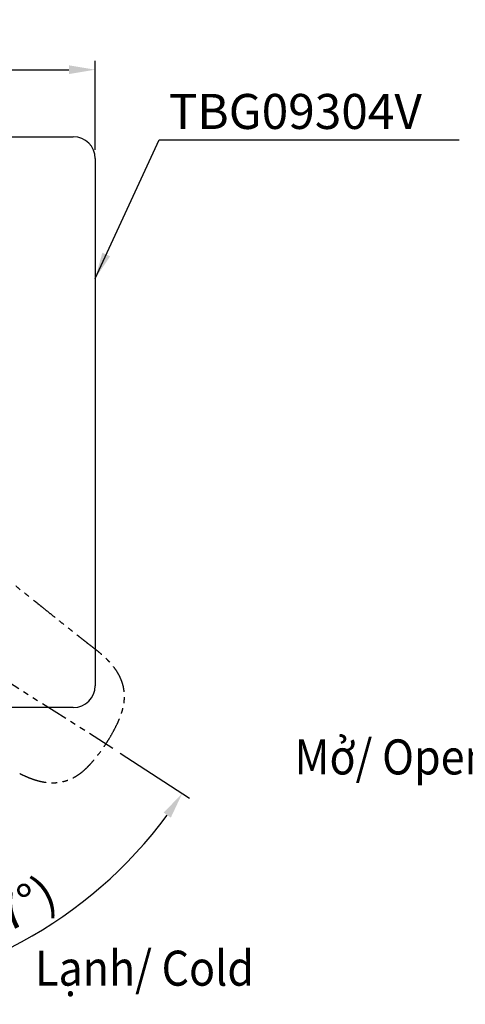
# Model space of a CAD drawing. Units: millimetres. Extents: x -105 to 406, y -147 to 480.
# Drawn here: x 63 to 165, y 46 to 271 of the extents above; entities that cross this region are included whole.
import ezdxf

# ---------------------------------------------------------------- set-up
doc = ezdxf.new("R2010")
doc.units = ezdxf.units.MM
doc.header["$PDSIZE"] = -1
doc.linetypes.add('PHANTOM', pattern=[12.7, 6.35, -1.27, 1.27, -1.27, 1.27, -1.27])
doc.styles.add('SLDTEXTSTYLE1', font='verdana.ttf', dxfattribs={"height": 7})
doc.styles.add('SLDTEXTSTYLE2', font='verdana.ttf', dxfattribs={"height": 8})
doc.dimstyles.new('hau', dxfattribs={"dimtxt": 8, "dimasz": 6, "dimexe": 2, "dimexo": 2, "dimgap": 2, "dimtad": 1, "dimdec": 0, "dimrnd": 1e-09, "dimzin": 12, "dimdsep": 46, "dimtxsty": 'SLDTEXTSTYLE2', "dimcen": 0.09, "dimclrd": 256, "dimclre": 256, "dimclrt": 256, "dimadec": 0, "dimazin": 3, "dimtfac": 1, "dimtdec": 0, "dimtmove": 0, "dimatfit": 3, "dimfxl": 1, "dimfrac": 2, "dimtolj": 1, "dimtzin": 12, "dimarcsym": 0})

# ---------------------------------------------------------------- blocks, each defined once
blk = doc.blocks.new('*D18')
at = {"lineweight": -2, "transparency": 16777216}
for p, q in [((-50.25, 241.08), (-50.25, 261.38)), ((80.15, 241.08), (80.15, 261.38)), ((-44.25, 259.38), (74.15, 259.38))]:
    blk.add_line(p, q, dxfattribs=at)
at = {"transparency": 16777216}
for points in [[(-44.25, 260.38), (-44.25, 258.38), (-50.25, 259.38)], [(74.15, 260.38), (74.15, 258.38), (80.15, 259.38)]]:
    blk.add_solid(points, dxfattribs=at)
at = {"layer": 'Defpoints', "color": 0, "transparency": 16777216}
for p in [(80.15, 259.38), (-50.25, 239.08), (80.15, 239.08)]:
    blk.add_point(p, dxfattribs=at)
at = {"transparency": 16777216, "insert": (14.95, 265.55), "char_height": 8, "attachment_point": 5, "style": 'SLDTEXTSTYLE2'}
blk.add_mtext('\\A1;{\\fGDT|b0|i0|c0|p2;o}130', dxfattribs=at)
blk = doc.blocks.new('*D20')
at = {"lineweight": -2, "transparency": 16777216}
for p, q in [((85.85, 103.28), (101.68, 92.98)), ((14.95, 60.33), (14.95, 45.92))]:
    blk.add_line(p, q, dxfattribs=at)
blk.add_arc((14.95, 149.38), 101.46, 273.3887, 323.577, dxfattribs=at)
at = {"transparency": 16777216}
for points in [[(95.77, 89.71), (97.41, 88.57), (100.01, 94.07)], [(20.97, 47.1), (20.91, 49.1), (14.95, 47.92)]]:
    blk.add_solid(points, dxfattribs=at)
at = {"layer": 'Defpoints', "color": 0, "transparency": 16777216}
for p in [(14.95, 149.38), (84.18, 104.37), (14.95, 62.33), (47.96, 53.44)]:
    blk.add_point(p, dxfattribs=at)
at = {"transparency": 16777216, "insert": (59.86, 66.61), "char_height": 8, "attachment_point": 5, "rotation": 28.4828, "style": 'SLDTEXTSTYLE2'}
blk.add_mtext('\\A1;(57°)', dxfattribs=at)

msp = doc.modelspace()

# ---------------------------------------------------------------- hatches: boundary and pattern name
at = {"linetype": 'Continuous', "lineweight": 18}
h = msp.add_hatch(dxfattribs=at)
h.set_pattern_fill('ANSI31', style=0)
edge = h.paths.add_edge_path(flags=0)
edge.add_arc((117.66, 226.88), 1, 0, 360)
h = msp.add_hatch(dxfattribs=at)
h.set_pattern_fill('ANSI31', style=0)
edge = h.paths.add_edge_path(flags=0)
edge.add_arc((103.56, 226.13), 0.75, 0, 360)
h = msp.add_hatch(dxfattribs=at)
h.set_pattern_fill('ANSI31', style=0)
edge = h.paths.add_edge_path(flags=0)
edge.add_spline(control_points=[(100.85, 221.58), (100.82, 221.58), (100.8, 221.58), (100.78, 221.57), (100.76, 221.56), (100.74, 221.55), (100.72, 221.54), (100.7, 221.52), (100.69, 221.5), (100.68, 221.48), (100.66, 221.47), (100.66, 221.44), (100.65, 221.42), (100.65, 221.4), (100.64, 221.38), (100.65, 221.36), (100.65, 221.33), (100.66, 221.31), (100.67, 221.29), (100.68, 221.27), (100.69, 221.25), (100.71, 221.24), (100.72, 221.22), (100.74, 221.21), (100.76, 221.2), (100.78, 221.19), (100.8, 221.18), (100.83, 221.18), (100.85, 221.18), (100.87, 221.18), (100.89, 221.18), (100.92, 221.19), (100.94, 221.2), (100.96, 221.21), (100.97, 221.22), (100.99, 221.24), (101.01, 221.26), (101.02, 221.27), (101.03, 221.3), (101.04, 221.32), (101.04, 221.34), (101.05, 221.36), (101.05, 221.38), (101.05, 221.4), (101.04, 221.43), (101.04, 221.45), (101.03, 221.47), (101.02, 221.49), (101, 221.51), (100.99, 221.52), (100.97, 221.54), (100.95, 221.55), (100.93, 221.56), (100.91, 221.57), (100.89, 221.58), (100.87, 221.58), (100.86, 221.58), (100.85, 221.58)], knot_values=[0, 0, 0, 0, 0.000068, 0.000068, 0.000068, 0.000136, 0.000136, 0.000136, 0.000203, 0.000203, 0.000203, 0.000271, 0.000271, 0.000271, 0.000338, 0.000338, 0.000338, 0.000404, 0.000404, 0.000404, 0.000471, 0.000471, 0.000471, 0.000538, 0.000538, 0.000538, 0.000606, 0.000606, 0.000606, 0.000674, 0.000674, 0.000674, 0.000742, 0.000742, 0.000742, 0.000809, 0.000809, 0.000809, 0.000877, 0.000877, 0.000877, 0.000944, 0.000944, 0.000944, 0.00101, 0.00101, 0.00101, 0.001077, 0.001077, 0.001077, 0.001144, 0.001144, 0.001144, 0.001212, 0.001212, 0.001212, 0.001254, 0.001254, 0.001254, 0.001254], weights=[1, 1, 1, 1, 1, 1, 1, 1, 1, 1, 1, 1, 1, 1, 1, 1, 1, 1, 1, 1, 1, 1, 1, 1, 1, 1, 1, 1, 1, 1, 1, 1, 1, 1, 1, 1, 1, 1, 1, 1, 1, 1, 1, 1, 1, 1, 1, 1, 1, 1, 1, 1, 1, 1, 1, 1, 1, 1], degree=3, periodic=0)
h = msp.add_hatch(dxfattribs=at)
h.set_pattern_fill('ANSI31', style=0)
edge = h.paths.add_edge_path(flags=0)
edge.add_spline(control_points=[(102.85, 221.58), (102.82, 221.58), (102.8, 221.58), (102.78, 221.57), (102.76, 221.56), (102.74, 221.55), (102.72, 221.54), (102.7, 221.52), (102.69, 221.5), (102.68, 221.48), (102.66, 221.47), (102.66, 221.44), (102.65, 221.42), (102.65, 221.4), (102.64, 221.38), (102.65, 221.36), (102.65, 221.33), (102.66, 221.31), (102.67, 221.29), (102.68, 221.27), (102.69, 221.25), (102.71, 221.24), (102.72, 221.22), (102.74, 221.21), (102.76, 221.2), (102.78, 221.19), (102.8, 221.18), (102.83, 221.18), (102.85, 221.18), (102.87, 221.18), (102.89, 221.18), (102.92, 221.19), (102.94, 221.2), (102.96, 221.21), (102.97, 221.22), (102.99, 221.24), (103.01, 221.26), (103.02, 221.27), (103.03, 221.3), (103.04, 221.32), (103.04, 221.34), (103.05, 221.36), (103.05, 221.38), (103.05, 221.4), (103.04, 221.43), (103.04, 221.45), (103.03, 221.47), (103.02, 221.49), (103, 221.51), (102.99, 221.52), (102.97, 221.54), (102.95, 221.55), (102.93, 221.56), (102.91, 221.57), (102.89, 221.58), (102.87, 221.58), (102.86, 221.58), (102.85, 221.58)], knot_values=[0, 0, 0, 0, 0.000068, 0.000068, 0.000068, 0.000136, 0.000136, 0.000136, 0.000203, 0.000203, 0.000203, 0.000271, 0.000271, 0.000271, 0.000338, 0.000338, 0.000338, 0.000404, 0.000404, 0.000404, 0.000471, 0.000471, 0.000471, 0.000538, 0.000538, 0.000538, 0.000606, 0.000606, 0.000606, 0.000674, 0.000674, 0.000674, 0.000742, 0.000742, 0.000742, 0.000809, 0.000809, 0.000809, 0.000877, 0.000877, 0.000877, 0.000944, 0.000944, 0.000944, 0.00101, 0.00101, 0.00101, 0.001077, 0.001077, 0.001077, 0.001144, 0.001144, 0.001144, 0.001212, 0.001212, 0.001212, 0.001254, 0.001254, 0.001254, 0.001254], weights=[1, 1, 1, 1, 1, 1, 1, 1, 1, 1, 1, 1, 1, 1, 1, 1, 1, 1, 1, 1, 1, 1, 1, 1, 1, 1, 1, 1, 1, 1, 1, 1, 1, 1, 1, 1, 1, 1, 1, 1, 1, 1, 1, 1, 1, 1, 1, 1, 1, 1, 1, 1, 1, 1, 1, 1, 1, 1], degree=3, periodic=0)
h = msp.add_hatch(dxfattribs=at)
h.set_pattern_fill('ANSI31', style=0)
edge = h.paths.add_edge_path(flags=0)
edge.add_spline(control_points=[(106.85, 221.58), (106.82, 221.58), (106.8, 221.58), (106.78, 221.57), (106.76, 221.56), (106.74, 221.55), (106.72, 221.54), (106.7, 221.52), (106.69, 221.5), (106.68, 221.48), (106.66, 221.47), (106.66, 221.44), (106.65, 221.42), (106.65, 221.4), (106.64, 221.38), (106.65, 221.36), (106.65, 221.33), (106.66, 221.31), (106.67, 221.29), (106.68, 221.27), (106.69, 221.25), (106.71, 221.24), (106.72, 221.22), (106.74, 221.21), (106.76, 221.2), (106.78, 221.19), (106.8, 221.18), (106.83, 221.18), (106.85, 221.18), (106.87, 221.18), (106.89, 221.18), (106.92, 221.19), (106.94, 221.2), (106.96, 221.21), (106.97, 221.22), (106.99, 221.24), (107.01, 221.26), (107.02, 221.27), (107.03, 221.3), (107.04, 221.32), (107.04, 221.34), (107.05, 221.36), (107.05, 221.38), (107.05, 221.4), (107.04, 221.43), (107.04, 221.45), (107.03, 221.47), (107.02, 221.49), (107, 221.51), (106.99, 221.52), (106.97, 221.54), (106.95, 221.55), (106.93, 221.56), (106.91, 221.57), (106.89, 221.58), (106.87, 221.58), (106.86, 221.58), (106.85, 221.58)], knot_values=[0, 0, 0, 0, 0.000068, 0.000068, 0.000068, 0.000136, 0.000136, 0.000136, 0.000203, 0.000203, 0.000203, 0.000271, 0.000271, 0.000271, 0.000338, 0.000338, 0.000338, 0.000404, 0.000404, 0.000404, 0.000471, 0.000471, 0.000471, 0.000538, 0.000538, 0.000538, 0.000606, 0.000606, 0.000606, 0.000674, 0.000674, 0.000674, 0.000742, 0.000742, 0.000742, 0.000809, 0.000809, 0.000809, 0.000877, 0.000877, 0.000877, 0.000944, 0.000944, 0.000944, 0.00101, 0.00101, 0.00101, 0.001077, 0.001077, 0.001077, 0.001144, 0.001144, 0.001144, 0.001212, 0.001212, 0.001212, 0.001254, 0.001254, 0.001254, 0.001254], weights=[1, 1, 1, 1, 1, 1, 1, 1, 1, 1, 1, 1, 1, 1, 1, 1, 1, 1, 1, 1, 1, 1, 1, 1, 1, 1, 1, 1, 1, 1, 1, 1, 1, 1, 1, 1, 1, 1, 1, 1, 1, 1, 1, 1, 1, 1, 1, 1, 1, 1, 1, 1, 1, 1, 1, 1, 1, 1], degree=3, periodic=0)
h = msp.add_hatch(dxfattribs=at)
h.set_pattern_fill('ANSI31', style=0)
edge = h.paths.add_edge_path(flags=0)
edge.add_spline(control_points=[(110.85, 221.58), (110.82, 221.58), (110.8, 221.58), (110.78, 221.57), (110.76, 221.56), (110.74, 221.55), (110.72, 221.54), (110.7, 221.52), (110.69, 221.5), (110.68, 221.48), (110.66, 221.47), (110.66, 221.44), (110.65, 221.42), (110.65, 221.4), (110.64, 221.38), (110.65, 221.36), (110.65, 221.33), (110.66, 221.31), (110.67, 221.29), (110.68, 221.27), (110.69, 221.25), (110.71, 221.24), (110.72, 221.22), (110.74, 221.21), (110.76, 221.2), (110.78, 221.19), (110.8, 221.18), (110.83, 221.18), (110.85, 221.18), (110.87, 221.18), (110.89, 221.18), (110.92, 221.19), (110.94, 221.2), (110.96, 221.21), (110.97, 221.22), (110.99, 221.24), (111.01, 221.26), (111.02, 221.27), (111.03, 221.3), (111.04, 221.32), (111.04, 221.34), (111.05, 221.36), (111.05, 221.38), (111.05, 221.4), (111.04, 221.43), (111.04, 221.45), (111.03, 221.47), (111.02, 221.49), (111, 221.51), (110.99, 221.52), (110.97, 221.54), (110.95, 221.55), (110.93, 221.56), (110.91, 221.57), (110.89, 221.58), (110.87, 221.58), (110.86, 221.58), (110.85, 221.58)], knot_values=[0, 0, 0, 0, 0.000068, 0.000068, 0.000068, 0.000136, 0.000136, 0.000136, 0.000203, 0.000203, 0.000203, 0.000271, 0.000271, 0.000271, 0.000338, 0.000338, 0.000338, 0.000404, 0.000404, 0.000404, 0.000471, 0.000471, 0.000471, 0.000538, 0.000538, 0.000538, 0.000606, 0.000606, 0.000606, 0.000674, 0.000674, 0.000674, 0.000742, 0.000742, 0.000742, 0.000809, 0.000809, 0.000809, 0.000877, 0.000877, 0.000877, 0.000944, 0.000944, 0.000944, 0.00101, 0.00101, 0.00101, 0.001077, 0.001077, 0.001077, 0.001144, 0.001144, 0.001144, 0.001212, 0.001212, 0.001212, 0.001254, 0.001254, 0.001254, 0.001254], weights=[1, 1, 1, 1, 1, 1, 1, 1, 1, 1, 1, 1, 1, 1, 1, 1, 1, 1, 1, 1, 1, 1, 1, 1, 1, 1, 1, 1, 1, 1, 1, 1, 1, 1, 1, 1, 1, 1, 1, 1, 1, 1, 1, 1, 1, 1, 1, 1, 1, 1, 1, 1, 1, 1, 1, 1, 1, 1], degree=3, periodic=0)
h = msp.add_hatch(dxfattribs=at)
h.set_pattern_fill('ANSI31', style=0)
edge = h.paths.add_edge_path(flags=0)
edge.add_spline(control_points=[(112.85, 221.58), (112.82, 221.58), (112.8, 221.58), (112.78, 221.57), (112.76, 221.56), (112.74, 221.55), (112.72, 221.54), (112.7, 221.52), (112.69, 221.5), (112.68, 221.48), (112.66, 221.47), (112.66, 221.44), (112.65, 221.42), (112.65, 221.4), (112.64, 221.38), (112.65, 221.36), (112.65, 221.33), (112.66, 221.31), (112.67, 221.29), (112.68, 221.27), (112.69, 221.25), (112.71, 221.24), (112.72, 221.22), (112.74, 221.21), (112.76, 221.2), (112.78, 221.19), (112.8, 221.18), (112.83, 221.18), (112.85, 221.18), (112.87, 221.18), (112.89, 221.18), (112.92, 221.19), (112.94, 221.2), (112.96, 221.21), (112.97, 221.22), (112.99, 221.24), (113.01, 221.26), (113.02, 221.27), (113.03, 221.3), (113.04, 221.32), (113.04, 221.34), (113.05, 221.36), (113.05, 221.38), (113.05, 221.4), (113.04, 221.43), (113.04, 221.45), (113.03, 221.47), (113.02, 221.49), (113, 221.51), (112.99, 221.52), (112.97, 221.54), (112.95, 221.55), (112.93, 221.56), (112.91, 221.57), (112.89, 221.58), (112.87, 221.58), (112.86, 221.58), (112.85, 221.58)], knot_values=[0, 0, 0, 0, 0.000068, 0.000068, 0.000068, 0.000136, 0.000136, 0.000136, 0.000203, 0.000203, 0.000203, 0.000271, 0.000271, 0.000271, 0.000338, 0.000338, 0.000338, 0.000404, 0.000404, 0.000404, 0.000471, 0.000471, 0.000471, 0.000538, 0.000538, 0.000538, 0.000606, 0.000606, 0.000606, 0.000674, 0.000674, 0.000674, 0.000742, 0.000742, 0.000742, 0.000809, 0.000809, 0.000809, 0.000877, 0.000877, 0.000877, 0.000944, 0.000944, 0.000944, 0.001011, 0.001011, 0.001011, 0.001077, 0.001077, 0.001077, 0.001144, 0.001144, 0.001144, 0.001212, 0.001212, 0.001212, 0.001254, 0.001254, 0.001254, 0.001254], weights=[1, 1, 1, 1, 1, 1, 1, 1, 1, 1, 1, 1, 1, 1, 1, 1, 1, 1, 1, 1, 1, 1, 1, 1, 1, 1, 1, 1, 1, 1, 1, 1, 1, 1, 1, 1, 1, 1, 1, 1, 1, 1, 1, 1, 1, 1, 1, 1, 1, 1, 1, 1, 1, 1, 1, 1, 1, 1], degree=3, periodic=0)
h = msp.add_hatch(dxfattribs=at)
h.set_pattern_fill('ANSI31', style=0)
edge = h.paths.add_edge_path(flags=0)
edge.add_spline(control_points=[(114.85, 221.58), (114.82, 221.58), (114.8, 221.58), (114.78, 221.57), (114.76, 221.56), (114.74, 221.55), (114.72, 221.54), (114.7, 221.52), (114.69, 221.5), (114.68, 221.48), (114.66, 221.47), (114.66, 221.44), (114.65, 221.42), (114.65, 221.4), (114.64, 221.38), (114.65, 221.36), (114.65, 221.33), (114.66, 221.31), (114.67, 221.29), (114.68, 221.27), (114.69, 221.25), (114.71, 221.24), (114.72, 221.22), (114.74, 221.21), (114.76, 221.2), (114.78, 221.19), (114.8, 221.18), (114.83, 221.18), (114.85, 221.18), (114.87, 221.18), (114.89, 221.18), (114.92, 221.19), (114.94, 221.2), (114.96, 221.21), (114.97, 221.22), (114.99, 221.24), (115.01, 221.26), (115.02, 221.27), (115.03, 221.3), (115.04, 221.32), (115.04, 221.34), (115.05, 221.36), (115.05, 221.38), (115.05, 221.4), (115.04, 221.43), (115.04, 221.45), (115.03, 221.47), (115.02, 221.49), (115, 221.51), (114.99, 221.52), (114.97, 221.54), (114.95, 221.55), (114.93, 221.56), (114.91, 221.57), (114.89, 221.58), (114.87, 221.58), (114.86, 221.58), (114.85, 221.58)], knot_values=[0, 0, 0, 0, 0.000068, 0.000068, 0.000068, 0.000136, 0.000136, 0.000136, 0.000203, 0.000203, 0.000203, 0.000271, 0.000271, 0.000271, 0.000338, 0.000338, 0.000338, 0.000404, 0.000404, 0.000404, 0.000471, 0.000471, 0.000471, 0.000538, 0.000538, 0.000538, 0.000606, 0.000606, 0.000606, 0.000674, 0.000674, 0.000674, 0.000742, 0.000742, 0.000742, 0.000809, 0.000809, 0.000809, 0.000877, 0.000877, 0.000877, 0.000944, 0.000944, 0.000944, 0.001011, 0.001011, 0.001011, 0.001077, 0.001077, 0.001077, 0.001144, 0.001144, 0.001144, 0.001212, 0.001212, 0.001212, 0.001254, 0.001254, 0.001254, 0.001254], weights=[1, 1, 1, 1, 1, 1, 1, 1, 1, 1, 1, 1, 1, 1, 1, 1, 1, 1, 1, 1, 1, 1, 1, 1, 1, 1, 1, 1, 1, 1, 1, 1, 1, 1, 1, 1, 1, 1, 1, 1, 1, 1, 1, 1, 1, 1, 1, 1, 1, 1, 1, 1, 1, 1, 1, 1, 1, 1], degree=3, periodic=0)
h = msp.add_hatch(dxfattribs=at)
h.set_pattern_fill('ANSI31', style=0)
edge = h.paths.add_edge_path(flags=0)
edge.add_spline(control_points=[(116.85, 221.58), (116.82, 221.58), (116.8, 221.58), (116.78, 221.57), (116.76, 221.56), (116.74, 221.55), (116.72, 221.54), (116.7, 221.52), (116.69, 221.5), (116.68, 221.48), (116.66, 221.47), (116.66, 221.44), (116.65, 221.42), (116.65, 221.4), (116.64, 221.38), (116.65, 221.36), (116.65, 221.33), (116.66, 221.31), (116.67, 221.29), (116.68, 221.27), (116.69, 221.25), (116.71, 221.24), (116.72, 221.22), (116.74, 221.21), (116.76, 221.2), (116.78, 221.19), (116.8, 221.18), (116.83, 221.18), (116.85, 221.18), (116.87, 221.18), (116.89, 221.18), (116.92, 221.19), (116.94, 221.2), (116.96, 221.21), (116.97, 221.22), (116.99, 221.24), (117.01, 221.26), (117.02, 221.27), (117.03, 221.3), (117.04, 221.32), (117.04, 221.34), (117.05, 221.36), (117.05, 221.38), (117.05, 221.4), (117.04, 221.43), (117.04, 221.45), (117.03, 221.47), (117.02, 221.49), (117, 221.51), (116.99, 221.52), (116.97, 221.54), (116.95, 221.55), (116.93, 221.56), (116.91, 221.57), (116.89, 221.57), (116.87, 221.58), (116.86, 221.58), (116.85, 221.58)], knot_values=[0, 0, 0, 0, 0.000068, 0.000068, 0.000068, 0.000136, 0.000136, 0.000136, 0.000203, 0.000203, 0.000203, 0.000271, 0.000271, 0.000271, 0.000338, 0.000338, 0.000338, 0.000404, 0.000404, 0.000404, 0.000471, 0.000471, 0.000471, 0.000538, 0.000538, 0.000538, 0.000606, 0.000606, 0.000606, 0.000674, 0.000674, 0.000674, 0.000742, 0.000742, 0.000742, 0.000809, 0.000809, 0.000809, 0.000877, 0.000877, 0.000877, 0.000944, 0.000944, 0.000944, 0.00101, 0.00101, 0.00101, 0.001077, 0.001077, 0.001077, 0.001144, 0.001144, 0.001144, 0.001212, 0.001212, 0.001212, 0.001254, 0.001254, 0.001254, 0.001254], weights=[1, 1, 1, 1, 1, 1, 1, 1, 1, 1, 1, 1, 1, 1, 1, 1, 1, 1, 1, 1, 1, 1, 1, 1, 1, 1, 1, 1, 1, 1, 1, 1, 1, 1, 1, 1, 1, 1, 1, 1, 1, 1, 1, 1, 1, 1, 1, 1, 1, 1, 1, 1, 1, 1, 1, 1, 1, 1], degree=3, periodic=0)
h = msp.add_hatch(dxfattribs=at)
h.set_pattern_fill('ANSI31', style=0)
edge = h.paths.add_edge_path(flags=0)
edge.add_spline(control_points=[(118.85, 221.58), (118.82, 221.58), (118.8, 221.58), (118.78, 221.57), (118.76, 221.56), (118.74, 221.55), (118.72, 221.54), (118.7, 221.52), (118.69, 221.5), (118.68, 221.48), (118.66, 221.47), (118.66, 221.44), (118.65, 221.42), (118.65, 221.4), (118.64, 221.38), (118.65, 221.36), (118.65, 221.33), (118.66, 221.31), (118.67, 221.29), (118.68, 221.27), (118.69, 221.25), (118.71, 221.24), (118.72, 221.22), (118.74, 221.21), (118.76, 221.2), (118.78, 221.19), (118.8, 221.18), (118.83, 221.18), (118.85, 221.18), (118.87, 221.18), (118.89, 221.18), (118.92, 221.19), (118.94, 221.2), (118.96, 221.21), (118.97, 221.22), (118.99, 221.24), (119.01, 221.26), (119.02, 221.27), (119.03, 221.29), (119.04, 221.32), (119.04, 221.34), (119.05, 221.36), (119.05, 221.38), (119.05, 221.4), (119.04, 221.43), (119.04, 221.45), (119.03, 221.47), (119.02, 221.49), (119, 221.51), (118.99, 221.52), (118.97, 221.54), (118.95, 221.55), (118.93, 221.56), (118.91, 221.57), (118.89, 221.57), (118.87, 221.58), (118.86, 221.58), (118.85, 221.58)], knot_values=[0, 0, 0, 0, 0.000068, 0.000068, 0.000068, 0.000136, 0.000136, 0.000136, 0.000203, 0.000203, 0.000203, 0.000271, 0.000271, 0.000271, 0.000338, 0.000338, 0.000338, 0.000404, 0.000404, 0.000404, 0.000471, 0.000471, 0.000471, 0.000538, 0.000538, 0.000538, 0.000606, 0.000606, 0.000606, 0.000674, 0.000674, 0.000674, 0.000742, 0.000742, 0.000742, 0.000809, 0.000809, 0.000809, 0.000877, 0.000877, 0.000877, 0.000944, 0.000944, 0.000944, 0.00101, 0.00101, 0.00101, 0.001077, 0.001077, 0.001077, 0.001144, 0.001144, 0.001144, 0.001212, 0.001212, 0.001212, 0.001254, 0.001254, 0.001254, 0.001254], weights=[1, 1, 1, 1, 1, 1, 1, 1, 1, 1, 1, 1, 1, 1, 1, 1, 1, 1, 1, 1, 1, 1, 1, 1, 1, 1, 1, 1, 1, 1, 1, 1, 1, 1, 1, 1, 1, 1, 1, 1, 1, 1, 1, 1, 1, 1, 1, 1, 1, 1, 1, 1, 1, 1, 1, 1, 1, 1], degree=3, periodic=0)
h = msp.add_hatch(dxfattribs=at)
h.set_pattern_fill('ANSI31', style=0)
edge = h.paths.add_edge_path(flags=0)
edge.add_arc((91.46, 213.83), 0.2, 270, 360)
edge.add_line((91.66, 213.83), (91.66, 216.13))
edge.add_line((91.66, 216.13), (90.76, 216.13))
edge.add_line((90.76, 216.13), (90.76, 213.83))
edge.add_arc((90.96, 213.83), 0.2, 180, 270)
edge.add_line((90.96, 213.63), (91.46, 213.63))
h = msp.add_hatch(dxfattribs=at)
h.set_pattern_fill('ANSI31', style=0)
edge = h.paths.add_edge_path(flags=0)
edge.add_spline(control_points=[(99.85, 215.18), (99.87, 215.18), (99.89, 215.18), (99.91, 215.19), (99.93, 215.2), (99.96, 215.21), (99.97, 215.22), (99.99, 215.24), (100.01, 215.26), (100.02, 215.27), (100.03, 215.29), (100.04, 215.31), (100.04, 215.34), (100.05, 215.36), (100.05, 215.38), (100.05, 215.4), (100.04, 215.43), (100.04, 215.45), (100.03, 215.47), (100.02, 215.49), (100, 215.51), (99.99, 215.52), (99.97, 215.54), (99.95, 215.55), (99.93, 215.56), (99.91, 215.57), (99.89, 215.58), (99.87, 215.58), (99.85, 215.58), (99.82, 215.58), (99.8, 215.57), (99.78, 215.57), (99.76, 215.56), (99.74, 215.55), (99.72, 215.54), (99.7, 215.52), (99.69, 215.5), (99.67, 215.48), (99.66, 215.46), (99.66, 215.44), (99.65, 215.42), (99.65, 215.4), (99.65, 215.38), (99.65, 215.35), (99.65, 215.33), (99.66, 215.31), (99.67, 215.29), (99.68, 215.27), (99.69, 215.25), (99.71, 215.24), (99.72, 215.22), (99.74, 215.21), (99.76, 215.2), (99.78, 215.19), (99.8, 215.18), (99.82, 215.18), (99.83, 215.18), (99.85, 215.18)], knot_values=[0, 0, 0, 0, 0.000068, 0.000068, 0.000068, 0.000136, 0.000136, 0.000136, 0.000203, 0.000203, 0.000203, 0.000271, 0.000271, 0.000271, 0.000338, 0.000338, 0.000338, 0.000404, 0.000404, 0.000404, 0.000471, 0.000471, 0.000471, 0.000538, 0.000538, 0.000538, 0.000606, 0.000606, 0.000606, 0.000674, 0.000674, 0.000674, 0.000742, 0.000742, 0.000742, 0.000809, 0.000809, 0.000809, 0.000877, 0.000877, 0.000877, 0.000944, 0.000944, 0.000944, 0.00101, 0.00101, 0.00101, 0.001077, 0.001077, 0.001077, 0.001144, 0.001144, 0.001144, 0.001212, 0.001212, 0.001212, 0.001254, 0.001254, 0.001254, 0.001254], weights=[1, 1, 1, 1, 1, 1, 1, 1, 1, 1, 1, 1, 1, 1, 1, 1, 1, 1, 1, 1, 1, 1, 1, 1, 1, 1, 1, 1, 1, 1, 1, 1, 1, 1, 1, 1, 1, 1, 1, 1, 1, 1, 1, 1, 1, 1, 1, 1, 1, 1, 1, 1, 1, 1, 1, 1, 1, 1], degree=3, periodic=0)
h = msp.add_hatch(dxfattribs=at)
h.set_pattern_fill('ANSI31', style=0)
edge = h.paths.add_edge_path(flags=0)
edge.add_spline(control_points=[(101.85, 215.18), (101.87, 215.18), (101.89, 215.18), (101.91, 215.19), (101.93, 215.2), (101.96, 215.21), (101.97, 215.22), (101.99, 215.24), (102.01, 215.26), (102.02, 215.27), (102.03, 215.29), (102.04, 215.31), (102.04, 215.34), (102.05, 215.36), (102.05, 215.38), (102.05, 215.4), (102.04, 215.43), (102.04, 215.45), (102.03, 215.47), (102.02, 215.49), (102, 215.51), (101.99, 215.52), (101.97, 215.54), (101.95, 215.55), (101.93, 215.56), (101.91, 215.57), (101.89, 215.58), (101.87, 215.58), (101.85, 215.58), (101.82, 215.58), (101.8, 215.57), (101.78, 215.57), (101.76, 215.56), (101.74, 215.55), (101.72, 215.54), (101.7, 215.52), (101.69, 215.5), (101.67, 215.48), (101.66, 215.46), (101.66, 215.44), (101.65, 215.42), (101.65, 215.4), (101.65, 215.38), (101.65, 215.35), (101.65, 215.33), (101.66, 215.31), (101.67, 215.29), (101.68, 215.27), (101.69, 215.25), (101.71, 215.24), (101.72, 215.22), (101.74, 215.21), (101.76, 215.2), (101.78, 215.19), (101.8, 215.18), (101.82, 215.18), (101.83, 215.18), (101.85, 215.18)], knot_values=[0, 0, 0, 0, 0.000068, 0.000068, 0.000068, 0.000136, 0.000136, 0.000136, 0.000203, 0.000203, 0.000203, 0.000271, 0.000271, 0.000271, 0.000338, 0.000338, 0.000338, 0.000404, 0.000404, 0.000404, 0.000471, 0.000471, 0.000471, 0.000538, 0.000538, 0.000538, 0.000606, 0.000606, 0.000606, 0.000674, 0.000674, 0.000674, 0.000742, 0.000742, 0.000742, 0.000809, 0.000809, 0.000809, 0.000877, 0.000877, 0.000877, 0.000944, 0.000944, 0.000944, 0.00101, 0.00101, 0.00101, 0.001077, 0.001077, 0.001077, 0.001144, 0.001144, 0.001144, 0.001212, 0.001212, 0.001212, 0.001254, 0.001254, 0.001254, 0.001254], weights=[1, 1, 1, 1, 1, 1, 1, 1, 1, 1, 1, 1, 1, 1, 1, 1, 1, 1, 1, 1, 1, 1, 1, 1, 1, 1, 1, 1, 1, 1, 1, 1, 1, 1, 1, 1, 1, 1, 1, 1, 1, 1, 1, 1, 1, 1, 1, 1, 1, 1, 1, 1, 1, 1, 1, 1, 1, 1], degree=3, periodic=0)
h = msp.add_hatch(dxfattribs=at)
h.set_pattern_fill('ANSI31', style=0)
edge = h.paths.add_edge_path(flags=0)
edge.add_spline(control_points=[(103.85, 215.18), (103.87, 215.18), (103.89, 215.18), (103.91, 215.19), (103.93, 215.2), (103.96, 215.21), (103.97, 215.22), (103.99, 215.24), (104.01, 215.26), (104.02, 215.27), (104.03, 215.29), (104.04, 215.31), (104.04, 215.34), (104.05, 215.36), (104.05, 215.38), (104.05, 215.4), (104.04, 215.43), (104.04, 215.45), (104.03, 215.47), (104.02, 215.49), (104, 215.51), (103.99, 215.52), (103.97, 215.54), (103.95, 215.55), (103.93, 215.56), (103.91, 215.57), (103.89, 215.58), (103.87, 215.58), (103.85, 215.58), (103.82, 215.58), (103.8, 215.57), (103.78, 215.57), (103.76, 215.56), (103.74, 215.55), (103.72, 215.54), (103.7, 215.52), (103.69, 215.5), (103.67, 215.48), (103.66, 215.46), (103.66, 215.44), (103.65, 215.42), (103.65, 215.4), (103.65, 215.38), (103.65, 215.35), (103.65, 215.33), (103.66, 215.31), (103.67, 215.29), (103.68, 215.27), (103.69, 215.25), (103.71, 215.24), (103.72, 215.22), (103.74, 215.21), (103.76, 215.2), (103.78, 215.19), (103.8, 215.18), (103.82, 215.18), (103.83, 215.18), (103.85, 215.18)], knot_values=[0, 0, 0, 0, 0.000068, 0.000068, 0.000068, 0.000136, 0.000136, 0.000136, 0.000203, 0.000203, 0.000203, 0.000271, 0.000271, 0.000271, 0.000338, 0.000338, 0.000338, 0.000404, 0.000404, 0.000404, 0.000471, 0.000471, 0.000471, 0.000538, 0.000538, 0.000538, 0.000606, 0.000606, 0.000606, 0.000674, 0.000674, 0.000674, 0.000742, 0.000742, 0.000742, 0.000809, 0.000809, 0.000809, 0.000877, 0.000877, 0.000877, 0.000944, 0.000944, 0.000944, 0.00101, 0.00101, 0.00101, 0.001077, 0.001077, 0.001077, 0.001144, 0.001144, 0.001144, 0.001212, 0.001212, 0.001212, 0.001254, 0.001254, 0.001254, 0.001254], weights=[1, 1, 1, 1, 1, 1, 1, 1, 1, 1, 1, 1, 1, 1, 1, 1, 1, 1, 1, 1, 1, 1, 1, 1, 1, 1, 1, 1, 1, 1, 1, 1, 1, 1, 1, 1, 1, 1, 1, 1, 1, 1, 1, 1, 1, 1, 1, 1, 1, 1, 1, 1, 1, 1, 1, 1, 1, 1], degree=3, periodic=0)
h = msp.add_hatch(dxfattribs=at)
h.set_pattern_fill('ANSI31', style=0)
edge = h.paths.add_edge_path(flags=0)
edge.add_spline(control_points=[(105.85, 215.18), (105.87, 215.18), (105.89, 215.18), (105.91, 215.19), (105.93, 215.2), (105.96, 215.21), (105.97, 215.22), (105.99, 215.24), (106.01, 215.26), (106.02, 215.27), (106.03, 215.29), (106.04, 215.31), (106.04, 215.34), (106.05, 215.36), (106.05, 215.38), (106.05, 215.4), (106.04, 215.43), (106.04, 215.45), (106.03, 215.47), (106.02, 215.49), (106, 215.51), (105.99, 215.52), (105.97, 215.54), (105.95, 215.55), (105.93, 215.56), (105.91, 215.57), (105.89, 215.58), (105.87, 215.58), (105.85, 215.58), (105.82, 215.58), (105.8, 215.57), (105.78, 215.57), (105.76, 215.56), (105.74, 215.55), (105.72, 215.54), (105.7, 215.52), (105.69, 215.5), (105.67, 215.48), (105.66, 215.46), (105.66, 215.44), (105.65, 215.42), (105.65, 215.4), (105.65, 215.38), (105.65, 215.35), (105.65, 215.33), (105.66, 215.31), (105.67, 215.29), (105.68, 215.27), (105.69, 215.25), (105.71, 215.24), (105.72, 215.22), (105.74, 215.21), (105.76, 215.2), (105.78, 215.19), (105.8, 215.18), (105.82, 215.18), (105.83, 215.18), (105.85, 215.18)], knot_values=[0, 0, 0, 0, 0.000068, 0.000068, 0.000068, 0.000136, 0.000136, 0.000136, 0.000203, 0.000203, 0.000203, 0.000271, 0.000271, 0.000271, 0.000338, 0.000338, 0.000338, 0.000404, 0.000404, 0.000404, 0.000471, 0.000471, 0.000471, 0.000538, 0.000538, 0.000538, 0.000606, 0.000606, 0.000606, 0.000674, 0.000674, 0.000674, 0.000742, 0.000742, 0.000742, 0.000809, 0.000809, 0.000809, 0.000877, 0.000877, 0.000877, 0.000944, 0.000944, 0.000944, 0.00101, 0.00101, 0.00101, 0.001077, 0.001077, 0.001077, 0.001144, 0.001144, 0.001144, 0.001212, 0.001212, 0.001212, 0.001254, 0.001254, 0.001254, 0.001254], weights=[1, 1, 1, 1, 1, 1, 1, 1, 1, 1, 1, 1, 1, 1, 1, 1, 1, 1, 1, 1, 1, 1, 1, 1, 1, 1, 1, 1, 1, 1, 1, 1, 1, 1, 1, 1, 1, 1, 1, 1, 1, 1, 1, 1, 1, 1, 1, 1, 1, 1, 1, 1, 1, 1, 1, 1, 1, 1], degree=3, periodic=0)
h = msp.add_hatch(dxfattribs=at)
h.set_pattern_fill('ANSI31', style=0)
edge = h.paths.add_edge_path(flags=0)
edge.add_spline(control_points=[(109.85, 215.18), (109.87, 215.18), (109.89, 215.18), (109.91, 215.19), (109.93, 215.2), (109.96, 215.21), (109.97, 215.22), (109.99, 215.24), (110.01, 215.26), (110.02, 215.27), (110.03, 215.29), (110.04, 215.31), (110.04, 215.34), (110.05, 215.36), (110.05, 215.38), (110.05, 215.4), (110.04, 215.43), (110.04, 215.45), (110.03, 215.47), (110.02, 215.49), (110, 215.51), (109.99, 215.52), (109.97, 215.54), (109.95, 215.55), (109.93, 215.56), (109.91, 215.57), (109.89, 215.58), (109.87, 215.58), (109.85, 215.58), (109.82, 215.58), (109.8, 215.57), (109.78, 215.57), (109.76, 215.56), (109.74, 215.55), (109.72, 215.54), (109.7, 215.52), (109.69, 215.5), (109.67, 215.48), (109.66, 215.46), (109.66, 215.44), (109.65, 215.42), (109.65, 215.4), (109.65, 215.38), (109.65, 215.35), (109.65, 215.33), (109.66, 215.31), (109.67, 215.29), (109.68, 215.27), (109.69, 215.25), (109.71, 215.24), (109.72, 215.22), (109.74, 215.21), (109.76, 215.2), (109.78, 215.19), (109.8, 215.18), (109.82, 215.18), (109.83, 215.18), (109.85, 215.18)], knot_values=[0, 0, 0, 0, 0.000068, 0.000068, 0.000068, 0.000136, 0.000136, 0.000136, 0.000203, 0.000203, 0.000203, 0.000271, 0.000271, 0.000271, 0.000338, 0.000338, 0.000338, 0.000404, 0.000404, 0.000404, 0.000471, 0.000471, 0.000471, 0.000538, 0.000538, 0.000538, 0.000606, 0.000606, 0.000606, 0.000674, 0.000674, 0.000674, 0.000742, 0.000742, 0.000742, 0.000809, 0.000809, 0.000809, 0.000877, 0.000877, 0.000877, 0.000944, 0.000944, 0.000944, 0.00101, 0.00101, 0.00101, 0.001077, 0.001077, 0.001077, 0.001144, 0.001144, 0.001144, 0.001212, 0.001212, 0.001212, 0.001254, 0.001254, 0.001254, 0.001254], weights=[1, 1, 1, 1, 1, 1, 1, 1, 1, 1, 1, 1, 1, 1, 1, 1, 1, 1, 1, 1, 1, 1, 1, 1, 1, 1, 1, 1, 1, 1, 1, 1, 1, 1, 1, 1, 1, 1, 1, 1, 1, 1, 1, 1, 1, 1, 1, 1, 1, 1, 1, 1, 1, 1, 1, 1, 1, 1], degree=3, periodic=0)
h = msp.add_hatch(dxfattribs=at)
h.set_pattern_fill('ANSI31', style=0)
edge = h.paths.add_edge_path(flags=0)
edge.add_spline(control_points=[(113.85, 215.18), (113.87, 215.18), (113.89, 215.18), (113.91, 215.19), (113.93, 215.2), (113.96, 215.21), (113.97, 215.22), (113.99, 215.24), (114.01, 215.26), (114.02, 215.27), (114.03, 215.29), (114.04, 215.31), (114.04, 215.34), (114.05, 215.36), (114.05, 215.38), (114.05, 215.4), (114.04, 215.43), (114.04, 215.45), (114.03, 215.47), (114.02, 215.49), (114, 215.51), (113.99, 215.52), (113.97, 215.54), (113.95, 215.55), (113.93, 215.56), (113.91, 215.57), (113.89, 215.58), (113.87, 215.58), (113.85, 215.58), (113.82, 215.58), (113.8, 215.57), (113.78, 215.57), (113.76, 215.56), (113.74, 215.55), (113.72, 215.54), (113.7, 215.52), (113.69, 215.5), (113.67, 215.48), (113.66, 215.46), (113.66, 215.44), (113.65, 215.42), (113.65, 215.4), (113.65, 215.38), (113.65, 215.35), (113.65, 215.33), (113.66, 215.31), (113.67, 215.29), (113.68, 215.27), (113.69, 215.25), (113.71, 215.24), (113.72, 215.22), (113.74, 215.21), (113.76, 215.2), (113.78, 215.19), (113.8, 215.18), (113.82, 215.18), (113.83, 215.18), (113.85, 215.18)], knot_values=[0, 0, 0, 0, 0.000068, 0.000068, 0.000068, 0.000136, 0.000136, 0.000136, 0.000203, 0.000203, 0.000203, 0.000271, 0.000271, 0.000271, 0.000338, 0.000338, 0.000338, 0.000404, 0.000404, 0.000404, 0.000471, 0.000471, 0.000471, 0.000538, 0.000538, 0.000538, 0.000606, 0.000606, 0.000606, 0.000674, 0.000674, 0.000674, 0.000742, 0.000742, 0.000742, 0.000809, 0.000809, 0.000809, 0.000877, 0.000877, 0.000877, 0.000944, 0.000944, 0.000944, 0.00101, 0.00101, 0.00101, 0.001077, 0.001077, 0.001077, 0.001144, 0.001144, 0.001144, 0.001212, 0.001212, 0.001212, 0.001254, 0.001254, 0.001254, 0.001254], weights=[1, 1, 1, 1, 1, 1, 1, 1, 1, 1, 1, 1, 1, 1, 1, 1, 1, 1, 1, 1, 1, 1, 1, 1, 1, 1, 1, 1, 1, 1, 1, 1, 1, 1, 1, 1, 1, 1, 1, 1, 1, 1, 1, 1, 1, 1, 1, 1, 1, 1, 1, 1, 1, 1, 1, 1, 1, 1], degree=3, periodic=0)
h = msp.add_hatch(dxfattribs=at)
h.set_pattern_fill('ANSI31', style=0)
edge = h.paths.add_edge_path(flags=0)
edge.add_spline(control_points=[(115.85, 215.18), (115.87, 215.18), (115.89, 215.18), (115.91, 215.19), (115.93, 215.2), (115.96, 215.21), (115.97, 215.22), (115.99, 215.24), (116.01, 215.26), (116.02, 215.27), (116.03, 215.29), (116.04, 215.31), (116.04, 215.34), (116.05, 215.36), (116.05, 215.38), (116.05, 215.4), (116.04, 215.43), (116.04, 215.45), (116.03, 215.47), (116.02, 215.49), (116, 215.51), (115.99, 215.52), (115.97, 215.54), (115.95, 215.55), (115.93, 215.56), (115.91, 215.57), (115.89, 215.58), (115.87, 215.58), (115.85, 215.58), (115.82, 215.58), (115.8, 215.57), (115.78, 215.57), (115.76, 215.56), (115.74, 215.55), (115.72, 215.54), (115.7, 215.52), (115.69, 215.5), (115.67, 215.48), (115.66, 215.46), (115.66, 215.44), (115.65, 215.42), (115.65, 215.4), (115.65, 215.38), (115.65, 215.35), (115.65, 215.33), (115.66, 215.31), (115.67, 215.29), (115.68, 215.27), (115.69, 215.25), (115.71, 215.24), (115.72, 215.22), (115.74, 215.21), (115.76, 215.2), (115.78, 215.19), (115.8, 215.18), (115.82, 215.18), (115.83, 215.18), (115.85, 215.18)], knot_values=[0, 0, 0, 0, 0.000068, 0.000068, 0.000068, 0.000136, 0.000136, 0.000136, 0.000203, 0.000203, 0.000203, 0.000271, 0.000271, 0.000271, 0.000338, 0.000338, 0.000338, 0.000404, 0.000404, 0.000404, 0.000471, 0.000471, 0.000471, 0.000538, 0.000538, 0.000538, 0.000606, 0.000606, 0.000606, 0.000674, 0.000674, 0.000674, 0.000742, 0.000742, 0.000742, 0.000809, 0.000809, 0.000809, 0.000877, 0.000877, 0.000877, 0.000944, 0.000944, 0.000944, 0.00101, 0.00101, 0.00101, 0.001077, 0.001077, 0.001077, 0.001144, 0.001144, 0.001144, 0.001212, 0.001212, 0.001212, 0.001254, 0.001254, 0.001254, 0.001254], weights=[1, 1, 1, 1, 1, 1, 1, 1, 1, 1, 1, 1, 1, 1, 1, 1, 1, 1, 1, 1, 1, 1, 1, 1, 1, 1, 1, 1, 1, 1, 1, 1, 1, 1, 1, 1, 1, 1, 1, 1, 1, 1, 1, 1, 1, 1, 1, 1, 1, 1, 1, 1, 1, 1, 1, 1, 1, 1], degree=3, periodic=0)
h = msp.add_hatch(dxfattribs=at)
h.set_pattern_fill('ANSI31', style=0)
edge = h.paths.add_edge_path(flags=0)
edge.add_spline(control_points=[(117.85, 215.18), (117.87, 215.18), (117.89, 215.18), (117.91, 215.19), (117.93, 215.2), (117.96, 215.21), (117.97, 215.22), (117.99, 215.24), (118.01, 215.26), (118.02, 215.27), (118.03, 215.29), (118.04, 215.32), (118.04, 215.34), (118.05, 215.36), (118.05, 215.38), (118.05, 215.4), (118.04, 215.43), (118.04, 215.45), (118.03, 215.47), (118.02, 215.49), (118, 215.51), (117.99, 215.52), (117.97, 215.54), (117.95, 215.55), (117.93, 215.56), (117.91, 215.57), (117.89, 215.58), (117.87, 215.58), (117.85, 215.58), (117.82, 215.58), (117.8, 215.57), (117.78, 215.57), (117.76, 215.56), (117.74, 215.55), (117.72, 215.54), (117.7, 215.52), (117.69, 215.5), (117.67, 215.48), (117.66, 215.46), (117.66, 215.44), (117.65, 215.42), (117.65, 215.4), (117.65, 215.38), (117.65, 215.35), (117.65, 215.33), (117.66, 215.31), (117.67, 215.29), (117.68, 215.27), (117.69, 215.25), (117.71, 215.24), (117.72, 215.22), (117.74, 215.21), (117.76, 215.2), (117.78, 215.19), (117.8, 215.18), (117.82, 215.18), (117.83, 215.18), (117.85, 215.18)], knot_values=[0, 0, 0, 0, 0.000068, 0.000068, 0.000068, 0.000136, 0.000136, 0.000136, 0.000203, 0.000203, 0.000203, 0.000271, 0.000271, 0.000271, 0.000338, 0.000338, 0.000338, 0.000404, 0.000404, 0.000404, 0.000471, 0.000471, 0.000471, 0.000538, 0.000538, 0.000538, 0.000606, 0.000606, 0.000606, 0.000674, 0.000674, 0.000674, 0.000742, 0.000742, 0.000742, 0.000809, 0.000809, 0.000809, 0.000877, 0.000877, 0.000877, 0.000944, 0.000944, 0.000944, 0.00101, 0.00101, 0.00101, 0.001077, 0.001077, 0.001077, 0.001144, 0.001144, 0.001144, 0.001212, 0.001212, 0.001212, 0.001254, 0.001254, 0.001254, 0.001254], weights=[1, 1, 1, 1, 1, 1, 1, 1, 1, 1, 1, 1, 1, 1, 1, 1, 1, 1, 1, 1, 1, 1, 1, 1, 1, 1, 1, 1, 1, 1, 1, 1, 1, 1, 1, 1, 1, 1, 1, 1, 1, 1, 1, 1, 1, 1, 1, 1, 1, 1, 1, 1, 1, 1, 1, 1, 1, 1], degree=3, periodic=0)
h = msp.add_hatch(dxfattribs=at)
h.set_pattern_fill('ANSI31', style=0)
edge = h.paths.add_edge_path(flags=0)
edge.add_spline(control_points=[(119.85, 215.18), (119.87, 215.18), (119.89, 215.18), (119.91, 215.19), (119.93, 215.2), (119.96, 215.21), (119.97, 215.22), (119.99, 215.24), (120.01, 215.26), (120.02, 215.27), (120.03, 215.29), (120.04, 215.32), (120.04, 215.34), (120.05, 215.36), (120.05, 215.38), (120.05, 215.4), (120.04, 215.43), (120.04, 215.45), (120.03, 215.47), (120.02, 215.49), (120, 215.51), (119.99, 215.52), (119.97, 215.54), (119.95, 215.55), (119.93, 215.56), (119.91, 215.57), (119.89, 215.58), (119.87, 215.58), (119.85, 215.58), (119.82, 215.58), (119.8, 215.57), (119.78, 215.57), (119.76, 215.56), (119.74, 215.55), (119.72, 215.54), (119.7, 215.52), (119.69, 215.5), (119.67, 215.48), (119.66, 215.46), (119.66, 215.44), (119.65, 215.42), (119.65, 215.4), (119.65, 215.38), (119.65, 215.35), (119.65, 215.33), (119.66, 215.31), (119.67, 215.29), (119.68, 215.27), (119.69, 215.25), (119.71, 215.24), (119.72, 215.22), (119.74, 215.21), (119.76, 215.2), (119.78, 215.19), (119.8, 215.18), (119.82, 215.18), (119.83, 215.18), (119.85, 215.18)], knot_values=[0, 0, 0, 0, 0.000068, 0.000068, 0.000068, 0.000136, 0.000136, 0.000136, 0.000203, 0.000203, 0.000203, 0.000271, 0.000271, 0.000271, 0.000338, 0.000338, 0.000338, 0.000404, 0.000404, 0.000404, 0.000471, 0.000471, 0.000471, 0.000538, 0.000538, 0.000538, 0.000606, 0.000606, 0.000606, 0.000674, 0.000674, 0.000674, 0.000742, 0.000742, 0.000742, 0.000809, 0.000809, 0.000809, 0.000877, 0.000877, 0.000877, 0.000944, 0.000944, 0.000944, 0.00101, 0.00101, 0.00101, 0.001077, 0.001077, 0.001077, 0.001144, 0.001144, 0.001144, 0.001212, 0.001212, 0.001212, 0.001254, 0.001254, 0.001254, 0.001254], weights=[1, 1, 1, 1, 1, 1, 1, 1, 1, 1, 1, 1, 1, 1, 1, 1, 1, 1, 1, 1, 1, 1, 1, 1, 1, 1, 1, 1, 1, 1, 1, 1, 1, 1, 1, 1, 1, 1, 1, 1, 1, 1, 1, 1, 1, 1, 1, 1, 1, 1, 1, 1, 1, 1, 1, 1, 1, 1], degree=3, periodic=0)
h = msp.add_hatch(dxfattribs=at)
h.set_pattern_fill('ANSI31', style=0)
edge = h.paths.add_edge_path(flags=0)
edge.add_arc((117.66, 209.88), 1, 0, 360)
h = msp.add_hatch(dxfattribs=at)
h.set_pattern_fill('ANSI31', style=0)
h.paths.add_polyline_path([(161.61, 209.23), (160.11, 209.23), (160.11, 208.48), (161.61, 208.48)], flags=0)
h = msp.add_hatch(dxfattribs=at)
h.set_pattern_fill('ANSI31', style=0)
h.paths.add_polyline_path([(160.11, 172.73), (161.61, 172.73), (161.61, 173.43), (160.11, 173.43)], flags=0)
h = msp.add_hatch(dxfattribs=at)
h.set_pattern_fill('ANSI31', style=0)
h.paths.add_polyline_path([(134.76, 131.43), (134.76, 132.78), (133.56, 132.78), (133.26, 132.48), (133.26, 131.43)], flags=0)

# ---------------------------------------------------------------- linework, layer by layer
at = {"linetype": 'Continuous'}
for p, q in [((-45.25, 244.08), (75.15, 244.08)), ((80.15, 239.08), (80.15, 118.68)), ((75.15, 113.68), (34.73, 113.68))]:
    msp.add_line(p, q, dxfattribs=at)
at = {"linetype": 'PHANTOM'}
msp.add_line((84.18, 104.37), (2.69, 155.95), dxfattribs=at)
at = {"linetype": 'Continuous'}
for centre, start, end in [((75.15, 239.08), 0, 90), ((75.15, 118.68), 270, 0)]:
    msp.add_arc(centre, 5, start, end, dxfattribs=at)
at = {"linetype": 'PHANTOM'}
for points, knots in [([(80.94, 126.39), (80.55, 126.7), (79.89, 127.2), (78.87, 128.01), (77.97, 128.71), (77.08, 129.41), (75.65, 130.54), (74.07, 131.8), (72.31, 133.21), (70.99, 134.26), (69.64, 135.34), (68.42, 136.32), (67.39, 137.15), (66.57, 137.8), (65.76, 138.45), (64.81, 139.21), (63.67, 140.13), (62.42, 141.12), (61.21, 142.08), (60.17, 142.92), (59.01, 143.84), (57.52, 145.03), (55.57, 146.57), (53.39, 148.29), (51.12, 150.07), (48.98, 151.74), (47.01, 153.27), (45.28, 154.61), (43.86, 155.7), (42.7, 156.59), (41.69, 157.37), (40.56, 158.24), (39.37, 159.14), (38.64, 159.68), (38.28, 159.95)], [0, 0, 0, 0, 0.027172, 0.045529, 0.071763, 0.0899, 0.107735, 0.171621, 0.201089, 0.231759, 0.263877, 0.296057, 0.31804, 0.336274, 0.35344, 0.3755, 0.402658, 0.433921, 0.463064, 0.487515, 0.507302, 0.544797, 0.592035, 0.644238, 0.697648, 0.75116, 0.794053, 0.835273, 0.872513, 0.893186, 0.91669, 0.94385, 0.972598, 1, 1, 1, 1]), ([(82.67, 105.53), (82.9, 105.9), (83.49, 106.83), (84.31, 108.28), (85.1, 109.82), (85.71, 111.18), (86.17, 112.42), (86.5, 113.56), (86.72, 114.67), (86.83, 115.77), (86.82, 116.88), (86.69, 117.96), (86.46, 118.99), (86.11, 119.98), (85.68, 120.94), (85.14, 121.89), (84.48, 122.84), (83.71, 123.78), (82.82, 124.73), (81.88, 125.61), (81.23, 126.15), (80.93, 126.39)], [0, 0, 0, 0, 0.054385, 0.138642, 0.210238, 0.271708, 0.327078, 0.37682, 0.421582, 0.469357, 0.516345, 0.562267, 0.607036, 0.649766, 0.693994, 0.739742, 0.787572, 0.838289, 0.892802, 0.952209, 1, 1, 1, 1]), ([(62.91, 98.64), (63.07, 98.56), (63.68, 98.24), (64.73, 97.78), (66.02, 97.29), (67.23, 96.93), (68.37, 96.68), (69.47, 96.54), (70.56, 96.5), (71.61, 96.56), (72.64, 96.73), (73.62, 97), (74.59, 97.38), (75.54, 97.86), (76.46, 98.44), (77.34, 99.13), (78.23, 99.94), (79.15, 100.89), (80.12, 102.03), (81.17, 103.38), (82.03, 104.57), (82.54, 105.32), (82.67, 105.53)], [0, 0, 0, 0, 0.022769, 0.086713, 0.144155, 0.196675, 0.245477, 0.291526, 0.335642, 0.38303, 0.424196, 0.467277, 0.51097, 0.555841, 0.601776, 0.648098, 0.697037, 0.753307, 0.815062, 0.885253, 0.968752, 1, 1, 1, 1])]:
    msp.add_open_spline(points, degree=3, knots=knots, dxfattribs=at)

# ---------------------------------------------------------------- texts
at = {"char_height": 8, "attachment_point": 1, "style": 'SLDTEXTSTYLE1'}
for s, width, insert in [('TBG09304V', 20.161, (96.92, 253.84)), ('{\\W0.9;Mở/ \\fVerdana|b0|i1|c0|p34;Open}', 60.0365, (125.65, 106.42)), ('{\\W0.9;Lạnh/ \\fVerdana|b0|i1|c0|p34;Cold}', 60.0365, (66.43, 58.17))]:
    msp.add_mtext_dynamic_manual_height_columns(s, width=width, gutter_width=12.5, heights=[0], dxfattribs=dict(at, insert=insert))

# ---------------------------------------------------------------- dimensions: what is measured, and where the dimension line sits
dim = msp.add_linear_dim(base=(80.15, 259.38), p1=(-50.25, 239.08), p2=(80.15, 239.08), text='{\\fGDT|b0|i0|c0|p2;o}<>', dimstyle='hau')
dim.commit()
dim.dimension.update_dxf_attribs({"geometry": '*D18', "text_midpoint": (14.95, 265.55)})
dim = msp.add_angular_dim_3p(base=(47.96, 53.44), center=(14.95, 149.38), p1=(84.18, 104.37), p2=(14.95, 62.33), text='(<>)', dimstyle='hau', override={"dimtmove": 1})
dim.commit()
dim.dimension.update_dxf_attribs({"geometry": '*D20', "text_midpoint": (59.86, 66.61)})

# ---------------------------------------------------------------- leaders
msp.add_leader([(80.15, 211.72), (94.76, 243.36), (163.23, 243.36)], dimstyle='hau', override={"dimgap": 2, "dimtad": 0})

doc.saveas('drawing.dxf')
